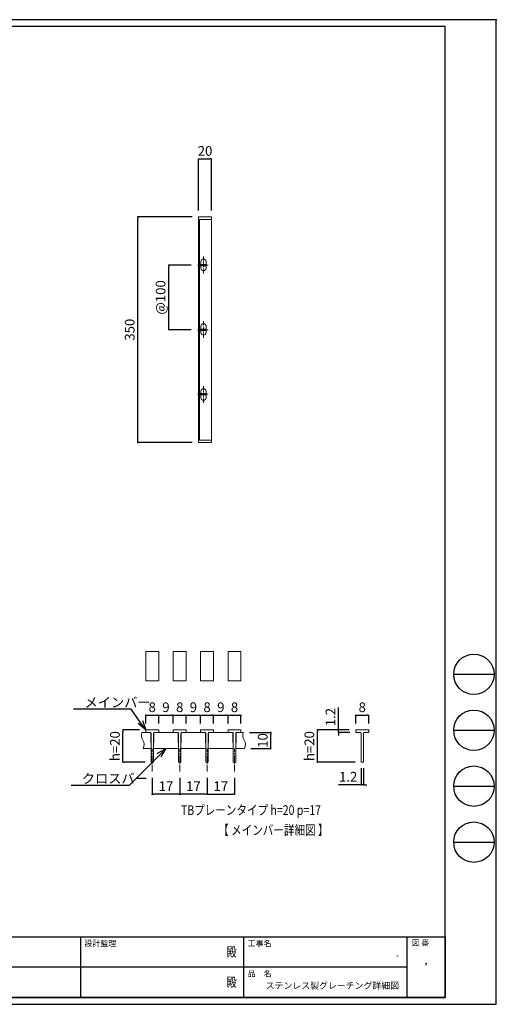
# Model space of a CAD drawing. Extents: x 0 to 431, y 0 to 305.
# Drawn here: x 283 to 431, y 0 to 305 of the extents above; entities that cross this region are included whole.
import ezdxf
from ezdxf import colors
from ezdxf.entities.mleader import LeaderData, LeaderLine
from ezdxf.enums import TextEntityAlignment as Align
from ezdxf.math import Vec2, Vec3

# ---------------------------------------------------------------- set-up
doc = ezdxf.new("R2010")
doc.units = 0
doc.header["$MEASUREMENT"] = 0
doc.linetypes.add('CENTER1', pattern=[10, 6.25, -1.25, 1.25, -1.25])
doc.layers.get('0').update_dxf_attribs({"linetype": 'CONTINUOUS'})
doc.layers.get('Defpoints').update_dxf_attribs({"linetype": 'CONTINUOUS'})
doc.layers.add('A1FRAME', color=7, linetype='CONTINUOUS')
for name, color, linetype, lineweight in [('中心線', 140, 'CENTER1', 5), ('寸法', 4, 'CONTINUOUS', 5), ('文字', 7, 'CONTINUOUS', 0), ('蓋', 3, 'CONTINUOUS', 5)]:
    doc.layers.add(name, color=color, linetype=linetype, lineweight=lineweight)
doc.styles.get("Standard").update_dxf_attribs({"font": 'txt.shx', "width": 0.8, "bigfont": 'bigfont.shx'})
doc.styles.add('丸ゴシック', font='HGRSMP.TTF', dxfattribs={"width": 0.9})
doc.dimstyles.new('単品1-2', dxfattribs={"dimtxt": 3, "dimasz": 0.5, "dimexe": 0, "dimexo": 2, "dimgap": 1, "dimtad": 1, "dimlfac": 2, "dimdsep": 46, "dimtxsty": 'STANDARD', "dimblk": 'DOT', "dimcen": 0.09, "dimadec": 0, "dimazin": 2, "dimtfac": 1, "dimtmove": 0, "dimatfit": 3, "dimldrblk": 'OPEN30', "dimfxl": 1, "dimtolj": 1, "dimtzin": 0, "dimarcsym": 0})
doc.dimstyles.new('単品1-5', dxfattribs={"dimtxt": 3, "dimasz": 0.5, "dimexe": 0, "dimexo": 2, "dimgap": 1, "dimtad": 1, "dimlfac": 5, "dimdsep": 46, "dimtxsty": 'STANDARD', "dimblk": 'DOT', "dimcen": 0.09, "dimadec": 0, "dimazin": 2, "dimtfac": 1, "dimtmove": 0, "dimatfit": 3, "dimldrblk": 'OPEN30', "dimfxl": 1, "dimtolj": 1, "dimtzin": 0, "dimarcsym": 0})

# ---------------------------------------------------------------- blocks, each defined once
blk = doc.blocks.new('_Dot')
at = {"color": 0, "linetype": 'ByBlock', "lineweight": -2}
blk.add_line((-0.5, 0), (-1, 0), dxfattribs=at)
at = {"color": 0, "linetype": 'ByBlock', "const_width": 0.5}
blk.add_lwpolyline([(-0.25, 0, 1), (0.25, 0, 1)], format="xyb", close=True, dxfattribs=at)
blk = doc.blocks.new('*D2')
at = {"layer": 'Defpoints', "color": 0, "transparency": 16777216}
for p in [(319.52, 244.17), (338.37, 244.17), (338.37, 174.17)]:
    blk.add_point(p, dxfattribs=at)
at = {"layer": '寸法', "color": 0, "lineweight": -2, "transparency": 16777216}
for p, q in [((336.37, 244.17), (319.52, 244.17)), ((319.52, 174.67), (319.52, 243.67)), ((336.37, 174.17), (319.52, 174.17))]:
    blk.add_line(p, q, dxfattribs=at)
at = {"layer": '寸法', "color": 0, "lineweight": -2, "transparency": 16777216, "xscale": 0.5, "yscale": 0.5, "zscale": 0.5}
for p, rotation in [((319.52, 244.17), 90), ((319.52, 174.17), 270)]:
    blk.add_blockref('_Dot', p, dxfattribs=dict(at, rotation=rotation))
at = {"layer": '寸法', "color": 0, "transparency": 16777216, "insert": (317.02, 209.17), "char_height": 3, "attachment_point": 5, "rotation": 90}
blk.add_mtext('\\A1;350', dxfattribs=at)
blk = doc.blocks.new('_Open30')
at = {"color": 0, "linetype": 'ByBlock', "lineweight": -2}
for p, q in [((-1, 0.27), (0, 0)), ((0, 0), (-1, -0.27)), ((0, 0), (-1, 0))]:
    blk.add_line(p, q, dxfattribs=at)
blk = doc.blocks.new('*D3')
at = {"layer": 'Defpoints', "color": 0, "transparency": 16777216}
for p in [(342.37, 262.1), (338.37, 244.17), (342.37, 244.17)]:
    blk.add_point(p, dxfattribs=at)
at = {"layer": '寸法', "color": 0, "lineweight": -2, "transparency": 16777216}
for p, q in [((338.37, 246.17), (338.37, 262.1)), ((338.87, 262.1), (341.87, 262.1)), ((342.37, 246.17), (342.37, 262.1))]:
    blk.add_line(p, q, dxfattribs=at)
at = {"layer": '寸法', "color": 0, "lineweight": -2, "transparency": 16777216, "xscale": 0.5, "yscale": 0.5, "zscale": 0.5, "rotation": 180}
blk.add_blockref('_Dot', (338.37, 262.1), dxfattribs=at)
at = {"layer": '寸法', "color": 0, "lineweight": -2, "transparency": 16777216, "xscale": 0.5, "yscale": 0.5, "zscale": 0.5}
blk.add_blockref('_Dot', (342.37, 262.1), dxfattribs=at)
at = {"layer": '寸法', "color": 0, "transparency": 16777216, "insert": (340.37, 264.6), "char_height": 3, "attachment_point": 5}
blk.add_mtext('\\A1;20', dxfattribs=at)
blk = doc.blocks.new('*D4')
at = {"layer": 'Defpoints', "color": 0, "transparency": 16777216}
for p in [(329.1, 229.17), (338.05, 229.17), (338.05, 209.17)]:
    blk.add_point(p, dxfattribs=at)
at = {"layer": '寸法', "color": 0, "lineweight": -2, "transparency": 16777216}
for p, q in [((336.05, 229.17), (329.1, 229.17)), ((329.1, 209.67), (329.1, 228.67)), ((336.05, 209.17), (329.1, 209.17))]:
    blk.add_line(p, q, dxfattribs=at)
at = {"layer": '寸法', "color": 0, "lineweight": -2, "transparency": 16777216, "xscale": 0.5, "yscale": 0.5, "zscale": 0.5}
for p, rotation in [((329.1, 229.17), 90), ((329.1, 209.17), 270)]:
    blk.add_blockref('_Dot', p, dxfattribs=dict(at, rotation=rotation))
at = {"layer": '寸法', "color": 0, "transparency": 16777216, "insert": (326.6, 219.17), "char_height": 3, "attachment_point": 5, "rotation": 90}
blk.add_mtext('\\A1;@100', dxfattribs=at)
blk = doc.blocks.new('*D5')
at = {"layer": 'Defpoints', "color": 0, "transparency": 16777216}
for p in [(375.21, 85.06), (387.1, 85.06), (388.88, 75.06)]:
    blk.add_point(p, dxfattribs=at)
at = {"layer": '寸法', "color": 0, "lineweight": -2, "transparency": 16777216}
for p, q in [((385.1, 85.06), (375.21, 85.06)), ((375.21, 75.56), (375.21, 84.56)), ((386.88, 75.06), (375.21, 75.06))]:
    blk.add_line(p, q, dxfattribs=at)
at = {"layer": '寸法', "color": 0, "lineweight": -2, "transparency": 16777216, "xscale": 0.5, "yscale": 0.5, "zscale": 0.5}
for p, rotation in [((375.21, 85.06), 90), ((375.21, 75.06), 270)]:
    blk.add_blockref('_Dot', p, dxfattribs=dict(at, rotation=rotation))
at = {"layer": '寸法', "color": 0, "transparency": 16777216, "insert": (372.71, 80.06), "char_height": 3, "attachment_point": 5, "rotation": 90}
blk.add_mtext('\\A1;h=20', dxfattribs=at)
blk = doc.blocks.new('*D6')
at = {"layer": 'Defpoints', "color": 0, "transparency": 16777216}
for p in [(391.1, 89.61), (387.1, 85.06), (391.1, 85.06)]:
    blk.add_point(p, dxfattribs=at)
at = {"layer": '寸法', "color": 0, "lineweight": -2, "transparency": 16777216}
for p, q in [((387.1, 87.06), (387.1, 89.61)), ((387.6, 89.61), (390.6, 89.61)), ((391.1, 87.06), (391.1, 89.61))]:
    blk.add_line(p, q, dxfattribs=at)
at = {"layer": '寸法', "color": 0, "lineweight": -2, "transparency": 16777216, "xscale": 0.5, "yscale": 0.5, "zscale": 0.5, "rotation": 180}
blk.add_blockref('_Dot', (387.1, 89.61), dxfattribs=at)
at = {"layer": '寸法', "color": 0, "lineweight": -2, "transparency": 16777216, "xscale": 0.5, "yscale": 0.5, "zscale": 0.5}
blk.add_blockref('_Dot', (391.1, 89.61), dxfattribs=at)
at = {"layer": '寸法', "color": 0, "transparency": 16777216, "insert": (389.1, 92.11), "char_height": 3, "attachment_point": 5}
blk.add_mtext('\\A1;8', dxfattribs=at)
blk = doc.blocks.new('*D7')
at = {"layer": 'Defpoints', "color": 0, "transparency": 16777216}
for p in [(381.76, 85.06), (387.1, 85.06), (387.25, 84.31)]:
    blk.add_point(p, dxfattribs=at)
at = {"layer": '寸法', "color": 0, "lineweight": -2, "transparency": 16777216}
for p, q in [((381.76, 85.56), (381.76, 92.06)), ((385.1, 85.06), (381.76, 85.06)), ((381.76, 84.31), (381.76, 85.06)), ((385.25, 84.31), (381.76, 84.31)), ((381.76, 83.81), (381.76, 83.31))]:
    blk.add_line(p, q, dxfattribs=at)
at = {"layer": '寸法', "color": 0, "lineweight": -2, "transparency": 16777216, "xscale": 0.5, "yscale": 0.5, "zscale": 0.5}
for p, rotation in [((381.76, 85.06), 270), ((381.76, 84.31), 90)]:
    blk.add_blockref('_Dot', p, dxfattribs=dict(at, rotation=rotation))
at = {"layer": '寸法', "color": 0, "transparency": 16777216, "insert": (379.26, 89.06), "char_height": 3, "attachment_point": 5, "rotation": 90}
blk.add_mtext('\\A1;1.2', dxfattribs=at)
blk = doc.blocks.new('*D8')
at = {"layer": 'Defpoints', "color": 0, "transparency": 16777216}
for p in [(388.73, 75.21), (389.48, 75.21), (388.73, 68.07)]:
    blk.add_point(p, dxfattribs=at)
at = {"layer": '寸法', "color": 0, "lineweight": -2, "transparency": 16777216}
for p, q in [((388.73, 73.21), (388.73, 68.07)), ((389.48, 73.21), (389.48, 68.07)), ((388.23, 68.07), (381.73, 68.07)), ((389.48, 68.07), (388.73, 68.07)), ((389.98, 68.07), (390.48, 68.07))]:
    blk.add_line(p, q, dxfattribs=at)
at = {"layer": '寸法', "color": 0, "lineweight": -2, "transparency": 16777216, "xscale": 0.5, "yscale": 0.5, "zscale": 0.5}
blk.add_blockref('_Dot', (388.73, 68.07), dxfattribs=at)
at = {"layer": '寸法', "color": 0, "lineweight": -2, "transparency": 16777216, "xscale": 0.5, "yscale": 0.5, "zscale": 0.5, "rotation": 180}
blk.add_blockref('_Dot', (389.48, 68.07), dxfattribs=at)
at = {"layer": '寸法', "color": 0, "transparency": 16777216, "insert": (384.73, 70.57), "char_height": 3, "attachment_point": 5}
blk.add_mtext('\\A1;1.2', dxfattribs=at)
blk = doc.blocks.new('*D9')
at = {"layer": 'Defpoints', "color": 0, "transparency": 16777216}
for p in [(352.19, 84.31), (360.74, 84.31), (352.56, 79.31)]:
    blk.add_point(p, dxfattribs=at)
at = {"layer": '寸法', "color": 0, "lineweight": -2, "transparency": 16777216}
for p, q in [((354.19, 84.31), (360.74, 84.31)), ((360.74, 79.81), (360.74, 83.81)), ((354.56, 79.31), (360.74, 79.31))]:
    blk.add_line(p, q, dxfattribs=at)
at = {"layer": '寸法', "color": 0, "lineweight": -2, "transparency": 16777216, "xscale": 0.5, "yscale": 0.5, "zscale": 0.5}
for p, rotation in [((360.74, 84.31), 90), ((360.74, 79.31), 270)]:
    blk.add_blockref('_Dot', p, dxfattribs=dict(at, rotation=rotation))
at = {"layer": '寸法', "color": 0, "transparency": 16777216, "insert": (358.24, 81.81), "char_height": 3, "attachment_point": 5, "rotation": 90}
blk.add_mtext('\\A1;10', dxfattribs=at)
blk = doc.blocks.new('*D10')
at = {"layer": 'Defpoints', "color": 0, "transparency": 16777216}
for p in [(314.94, 85.06), (322.01, 85.06), (323.79, 75.06)]:
    blk.add_point(p, dxfattribs=at)
at = {"layer": '寸法', "color": 0, "lineweight": -2, "transparency": 16777216}
for p, q in [((320.01, 85.06), (314.94, 85.06)), ((314.94, 75.56), (314.94, 84.56)), ((321.79, 75.06), (314.94, 75.06))]:
    blk.add_line(p, q, dxfattribs=at)
at = {"layer": '寸法', "color": 0, "lineweight": -2, "transparency": 16777216, "xscale": 0.5, "yscale": 0.5, "zscale": 0.5}
for p, rotation in [((314.94, 85.06), 90), ((314.94, 75.06), 270)]:
    blk.add_blockref('_Dot', p, dxfattribs=dict(at, rotation=rotation))
at = {"layer": '寸法', "color": 0, "transparency": 16777216, "insert": (312.44, 80.06), "char_height": 3, "attachment_point": 5, "rotation": 90}
blk.add_mtext('\\A1;h=20', dxfattribs=at)
blk = doc.blocks.new('*D11')
at = {"layer": 'Defpoints', "color": 0, "transparency": 16777216}
for p in [(341.01, 72.23), (349.51, 72.23), (349.51, 65.12)]:
    blk.add_point(p, dxfattribs=at)
at = {"layer": '寸法', "color": 0, "lineweight": -2, "transparency": 16777216}
for p, q in [((341.01, 70.23), (341.01, 65.12)), ((349.51, 70.23), (349.51, 65.12)), ((341.51, 65.12), (349.01, 65.12))]:
    blk.add_line(p, q, dxfattribs=at)
at = {"layer": '寸法', "color": 0, "lineweight": -2, "transparency": 16777216, "xscale": 0.5, "yscale": 0.5, "zscale": 0.5, "rotation": 180}
blk.add_blockref('_Dot', (341.01, 65.12), dxfattribs=at)
at = {"layer": '寸法', "color": 0, "lineweight": -2, "transparency": 16777216, "xscale": 0.5, "yscale": 0.5, "zscale": 0.5}
blk.add_blockref('_Dot', (349.51, 65.12), dxfattribs=at)
at = {"layer": '寸法', "color": 0, "transparency": 16777216, "insert": (345.26, 67.62), "char_height": 3, "attachment_point": 5}
blk.add_mtext('\\A1;17', dxfattribs=at)
blk = doc.blocks.new('*D12')
at = {"layer": 'Defpoints', "color": 0, "transparency": 16777216}
for p in [(332.51, 72.23), (341.01, 72.23), (332.51, 65.12)]:
    blk.add_point(p, dxfattribs=at)
at = {"layer": '寸法', "color": 0, "lineweight": -2, "transparency": 16777216}
for p, q in [((332.51, 70.23), (332.51, 65.12)), ((341.01, 70.23), (341.01, 65.12)), ((340.51, 65.12), (333.01, 65.12))]:
    blk.add_line(p, q, dxfattribs=at)
at = {"layer": '寸法', "color": 0, "lineweight": -2, "transparency": 16777216, "xscale": 0.5, "yscale": 0.5, "zscale": 0.5, "rotation": 180}
blk.add_blockref('_Dot', (332.51, 65.12), dxfattribs=at)
at = {"layer": '寸法', "color": 0, "lineweight": -2, "transparency": 16777216, "xscale": 0.5, "yscale": 0.5, "zscale": 0.5}
blk.add_blockref('_Dot', (341.01, 65.12), dxfattribs=at)
at = {"layer": '寸法', "color": 0, "transparency": 16777216, "insert": (336.76, 67.62), "char_height": 3, "attachment_point": 5}
blk.add_mtext('\\A1;17', dxfattribs=at)
blk = doc.blocks.new('*D13')
at = {"layer": 'Defpoints', "color": 0, "transparency": 16777216}
for p in [(324.01, 72.23), (332.51, 72.23), (324.01, 65.12)]:
    blk.add_point(p, dxfattribs=at)
at = {"layer": '寸法', "color": 0, "lineweight": -2, "transparency": 16777216}
for p, q in [((324.01, 70.23), (324.01, 65.12)), ((332.51, 70.23), (332.51, 65.12)), ((332.01, 65.12), (324.51, 65.12))]:
    blk.add_line(p, q, dxfattribs=at)
at = {"layer": '寸法', "color": 0, "lineweight": -2, "transparency": 16777216, "xscale": 0.5, "yscale": 0.5, "zscale": 0.5, "rotation": 180}
blk.add_blockref('_Dot', (324.01, 65.12), dxfattribs=at)
at = {"layer": '寸法', "color": 0, "lineweight": -2, "transparency": 16777216, "xscale": 0.5, "yscale": 0.5, "zscale": 0.5}
blk.add_blockref('_Dot', (332.51, 65.12), dxfattribs=at)
at = {"layer": '寸法', "color": 0, "transparency": 16777216, "insert": (328.26, 67.62), "char_height": 3, "attachment_point": 5}
blk.add_mtext('\\A1;17', dxfattribs=at)
blk = doc.blocks.new('*D14')
at = {"layer": 'Defpoints', "color": 0, "transparency": 16777216}
for p in [(326.01, 89.61), (322.01, 85.06), (326.01, 85.06)]:
    blk.add_point(p, dxfattribs=at)
at = {"layer": '寸法', "color": 0, "lineweight": -2, "transparency": 16777216}
for p, q in [((322.01, 87.06), (322.01, 89.61)), ((322.51, 89.61), (325.51, 89.61)), ((326.01, 87.06), (326.01, 89.61))]:
    blk.add_line(p, q, dxfattribs=at)
at = {"layer": '寸法', "color": 0, "lineweight": -2, "transparency": 16777216, "xscale": 0.5, "yscale": 0.5, "zscale": 0.5, "rotation": 180}
blk.add_blockref('_Dot', (322.01, 89.61), dxfattribs=at)
at = {"layer": '寸法', "color": 0, "lineweight": -2, "transparency": 16777216, "xscale": 0.5, "yscale": 0.5, "zscale": 0.5}
blk.add_blockref('_Dot', (326.01, 89.61), dxfattribs=at)
at = {"layer": '寸法', "color": 0, "transparency": 16777216, "insert": (324.01, 92.11), "char_height": 3, "attachment_point": 5}
blk.add_mtext('\\A1;8', dxfattribs=at)
blk = doc.blocks.new('*D15')
at = {"layer": 'Defpoints', "color": 0, "transparency": 16777216}
for p in [(334.51, 89.61), (330.51, 85.06), (334.51, 85.06)]:
    blk.add_point(p, dxfattribs=at)
at = {"layer": '寸法', "color": 0, "lineweight": -2, "transparency": 16777216}
for p, q in [((330.51, 87.06), (330.51, 89.61)), ((331.01, 89.61), (334.01, 89.61)), ((334.51, 87.06), (334.51, 89.61))]:
    blk.add_line(p, q, dxfattribs=at)
at = {"layer": '寸法', "color": 0, "lineweight": -2, "transparency": 16777216, "xscale": 0.5, "yscale": 0.5, "zscale": 0.5, "rotation": 180}
blk.add_blockref('_Dot', (330.51, 89.61), dxfattribs=at)
at = {"layer": '寸法', "color": 0, "lineweight": -2, "transparency": 16777216, "xscale": 0.5, "yscale": 0.5, "zscale": 0.5}
blk.add_blockref('_Dot', (334.51, 89.61), dxfattribs=at)
at = {"layer": '寸法', "color": 0, "transparency": 16777216, "insert": (332.51, 92.11), "char_height": 3, "attachment_point": 5}
blk.add_mtext('\\A1;8', dxfattribs=at)
blk = doc.blocks.new('*D16')
at = {"layer": 'Defpoints', "color": 0, "transparency": 16777216}
for p in [(343.01, 89.61), (339.01, 85.06), (343.01, 85.06)]:
    blk.add_point(p, dxfattribs=at)
at = {"layer": '寸法', "color": 0, "lineweight": -2, "transparency": 16777216}
for p, q in [((339.01, 87.06), (339.01, 89.61)), ((339.51, 89.61), (342.51, 89.61)), ((343.01, 87.06), (343.01, 89.61))]:
    blk.add_line(p, q, dxfattribs=at)
at = {"layer": '寸法', "color": 0, "lineweight": -2, "transparency": 16777216, "xscale": 0.5, "yscale": 0.5, "zscale": 0.5, "rotation": 180}
blk.add_blockref('_Dot', (339.01, 89.61), dxfattribs=at)
at = {"layer": '寸法', "color": 0, "lineweight": -2, "transparency": 16777216, "xscale": 0.5, "yscale": 0.5, "zscale": 0.5}
blk.add_blockref('_Dot', (343.01, 89.61), dxfattribs=at)
at = {"layer": '寸法', "color": 0, "transparency": 16777216, "insert": (341.01, 92.11), "char_height": 3, "attachment_point": 5}
blk.add_mtext('\\A1;8', dxfattribs=at)
blk = doc.blocks.new('*D17')
at = {"layer": 'Defpoints', "color": 0, "transparency": 16777216}
for p in [(351.51, 89.61), (347.51, 85.06), (351.51, 85.06)]:
    blk.add_point(p, dxfattribs=at)
at = {"layer": '寸法', "color": 0, "lineweight": -2, "transparency": 16777216}
for p, q in [((347.51, 87.06), (347.51, 89.61)), ((348.01, 89.61), (351.01, 89.61)), ((351.51, 87.06), (351.51, 89.61))]:
    blk.add_line(p, q, dxfattribs=at)
at = {"layer": '寸法', "color": 0, "lineweight": -2, "transparency": 16777216, "xscale": 0.5, "yscale": 0.5, "zscale": 0.5, "rotation": 180}
blk.add_blockref('_Dot', (347.51, 89.61), dxfattribs=at)
at = {"layer": '寸法', "color": 0, "lineweight": -2, "transparency": 16777216, "xscale": 0.5, "yscale": 0.5, "zscale": 0.5}
blk.add_blockref('_Dot', (351.51, 89.61), dxfattribs=at)
at = {"layer": '寸法', "color": 0, "transparency": 16777216, "insert": (349.51, 92.11), "char_height": 3, "attachment_point": 5}
blk.add_mtext('\\A1;8', dxfattribs=at)
blk = doc.blocks.new('*D18')
at = {"layer": 'Defpoints', "color": 0, "transparency": 16777216}
for p in [(330.51, 89.61), (326.01, 85.06), (330.51, 85.06)]:
    blk.add_point(p, dxfattribs=at)
at = {"layer": '寸法', "color": 0, "lineweight": -2, "transparency": 16777216}
for p, q in [((326.01, 87.06), (326.01, 89.61)), ((326.51, 89.61), (330.01, 89.61)), ((330.51, 87.06), (330.51, 89.61))]:
    blk.add_line(p, q, dxfattribs=at)
at = {"layer": '寸法', "color": 0, "lineweight": -2, "transparency": 16777216, "xscale": 0.5, "yscale": 0.5, "zscale": 0.5, "rotation": 180}
blk.add_blockref('_Dot', (326.01, 89.61), dxfattribs=at)
at = {"layer": '寸法', "color": 0, "lineweight": -2, "transparency": 16777216, "xscale": 0.5, "yscale": 0.5, "zscale": 0.5}
blk.add_blockref('_Dot', (330.51, 89.61), dxfattribs=at)
at = {"layer": '寸法', "color": 0, "transparency": 16777216, "insert": (328.26, 92.11), "char_height": 3, "attachment_point": 5}
blk.add_mtext('\\A1;9', dxfattribs=at)
blk = doc.blocks.new('*D19')
at = {"layer": 'Defpoints', "color": 0, "transparency": 16777216}
for p in [(339.01, 89.61), (334.51, 85.06), (339.01, 85.06)]:
    blk.add_point(p, dxfattribs=at)
at = {"layer": '寸法', "color": 0, "lineweight": -2, "transparency": 16777216}
for p, q in [((334.51, 87.06), (334.51, 89.61)), ((335.01, 89.61), (338.51, 89.61)), ((339.01, 87.06), (339.01, 89.61))]:
    blk.add_line(p, q, dxfattribs=at)
at = {"layer": '寸法', "color": 0, "lineweight": -2, "transparency": 16777216, "xscale": 0.5, "yscale": 0.5, "zscale": 0.5, "rotation": 180}
blk.add_blockref('_Dot', (334.51, 89.61), dxfattribs=at)
at = {"layer": '寸法', "color": 0, "lineweight": -2, "transparency": 16777216, "xscale": 0.5, "yscale": 0.5, "zscale": 0.5}
blk.add_blockref('_Dot', (339.01, 89.61), dxfattribs=at)
at = {"layer": '寸法', "color": 0, "transparency": 16777216, "insert": (336.76, 92.11), "char_height": 3, "attachment_point": 5}
blk.add_mtext('\\A1;9', dxfattribs=at)
blk = doc.blocks.new('*D20')
at = {"layer": 'Defpoints', "color": 0, "transparency": 16777216}
for p in [(347.51, 89.61), (343.01, 85.06), (347.51, 85.06)]:
    blk.add_point(p, dxfattribs=at)
at = {"layer": '寸法', "color": 0, "lineweight": -2, "transparency": 16777216}
for p, q in [((343.01, 87.06), (343.01, 89.61)), ((343.51, 89.61), (347.01, 89.61)), ((347.51, 87.06), (347.51, 89.61))]:
    blk.add_line(p, q, dxfattribs=at)
at = {"layer": '寸法', "color": 0, "lineweight": -2, "transparency": 16777216, "xscale": 0.5, "yscale": 0.5, "zscale": 0.5, "rotation": 180}
blk.add_blockref('_Dot', (343.01, 89.61), dxfattribs=at)
at = {"layer": '寸法', "color": 0, "lineweight": -2, "transparency": 16777216, "xscale": 0.5, "yscale": 0.5, "zscale": 0.5}
blk.add_blockref('_Dot', (347.51, 89.61), dxfattribs=at)
at = {"layer": '寸法', "color": 0, "transparency": 16777216, "insert": (345.26, 92.11), "char_height": 3, "attachment_point": 5}
blk.add_mtext('\\A1;9', dxfattribs=at)

msp = doc.modelspace()

# ---------------------------------------------------------------- linework, layer by layer
at = {"layer": 'A1FRAME', "color": 1, "linetype": 'Continuous', "lineweight": 25}
for p, q in [((430.6604, 305.2925), (0, 305.2925)), ((430.6604, 0), (430.6604, 305.2925)), ((0, 0), (430.6604, 0))]:
    msp.add_line(p, q, dxfattribs=at)
at = {"layer": 'A1FRAME', "color": 11, "linetype": 'Continuous', "lineweight": 25}
for p, q in [((414.8551, 303.1372), (5.7474, 303.1372)), ((414.8551, 2.1553), (414.8551, 303.1372)), ((417.459, 102.3183), (429.9865, 102.3183)), ((417.459, 84.9726), (429.9865, 84.9726)), ((417.459, 67.6268), (429.9865, 67.6268)), ((417.459, 50.281), (429.9865, 50.281)), ((5.7474, 20.9465), (414.8551, 20.9465)), ((301.7462, 20.9465), (301.7462, 2.1553)), ((352.338, 20.9465), (352.338, 2.1553)), ((402.9298, 20.9465), (402.9298, 2.1553)), ((414.8551, 20.9465), (414.8551, 2.1553)), ((402.9298, 11.5509), (171.6529, 11.5509)), ((414.8551, 2.1553), (5.7474, 2.1553)), ((5.7474, 2.1553), (414.8551, 2.1553))]:
    msp.add_line(p, q, dxfattribs=at)
for centre in [(423.7227, 102.3183), (423.7227, 84.9726), (423.7227, 67.6268), (423.7227, 50.281)]:
    msp.add_circle(centre, 6.2638, dxfattribs=at)
at = {"layer": 'A1FRAME', "color": 11}
msp.add_point((430.6604, 305.2925), dxfattribs=at)
at = {"layer": '中心線', "linetype": 'CENTER1', "ltscale": 0.2}
for p, q in [((338.0515, 229.1661), (341.2997, 229.1661)), ((339.8742, 226.6332), (339.8742, 231.8195)), ((339.8742, 206.6332), (339.8742, 211.8195)), ((338.0515, 209.1661), (341.2997, 209.1661)), ((339.8742, 191.6989), (339.8742, 186.5126)), ((338.0515, 189.1661), (341.2997, 189.1661))]:
    msp.add_line(p, q, dxfattribs=at)
at = {"layer": '中心線', "linetype": 'CENTER1', "ltscale": 0.3}
for p, q in [((324.0128, 72.2259), (324.0128, 79.316)), ((332.5128, 72.2259), (332.5128, 79.316)), ((341.0128, 72.2259), (341.0128, 79.316)), ((349.5128, 72.2259), (349.5128, 79.316))]:
    msp.add_line(p, q, dxfattribs=at)
at = {"layer": '蓋', "linetype": 'Continuous'}
for p, q in [((338.3742, 244.1661), (342.3742, 244.1661)), ((338.3742, 244.1661), (338.3742, 174.1661)), ((338.3742, 243.3661), (342.3742, 243.3661)), ((338.6742, 243.3661), (338.6742, 174.9661)), ((342.3742, 244.1661), (342.3742, 174.1661)), ((338.3742, 174.9661), (342.3742, 174.9661)), ((338.3742, 174.1661), (342.3742, 174.1661)), ((322.0128, 109.4022), (322.0128, 100.2976)), ((322.0128, 109.4022), (326.0128, 109.4022)), ((326.0128, 109.4022), (326.0128, 100.2976)), ((330.5128, 109.4022), (330.5128, 100.2976)), ((330.5128, 109.4022), (334.5128, 109.4022)), ((334.5128, 109.4022), (334.5128, 100.2976)), ((339.0128, 109.4022), (339.0128, 100.2976)), ((339.0128, 109.4022), (343.0128, 109.4022)), ((343.0128, 109.4022), (343.0128, 100.2976)), ((347.5128, 109.4022), (347.5128, 100.2976)), ((347.5128, 109.4022), (351.5128, 109.4022)), ((351.5128, 109.4022), (351.5128, 100.2976)), ((322.0128, 100.2976), (326.0128, 100.2976)), ((330.5128, 100.2976), (334.5128, 100.2976)), ((339.0128, 100.2976), (343.0128, 100.2976)), ((347.5128, 100.2976), (351.5128, 100.2976)), ((323.3878, 84.3079), (320.7929, 84.3079)), ((322.0128, 85.0579), (326.0128, 85.0579)), ((322.0128, 84.4579), (322.0128, 85.0579)), ((323.3878, 84.3079), (322.1628, 84.3079)), ((323.5378, 84.1579), (323.5378, 81.2829)), ((323.6378, 75.2079), (323.6378, 84.0579)), ((324.3878, 75.2079), (324.3878, 84.0579)), ((324.4878, 84.1579), (324.4878, 81.2829)), ((324.6378, 84.3079), (325.8628, 84.3079)), ((324.6378, 84.3079), (331.8878, 84.3079)), ((326.0128, 84.4579), (326.0128, 85.0579)), ((330.5128, 85.0579), (334.5128, 85.0579)), ((330.5128, 84.4579), (330.5128, 85.0579)), ((331.8878, 84.3079), (330.6628, 84.3079)), ((332.0378, 84.1579), (332.0378, 81.2829)), ((332.1378, 75.2079), (332.1378, 84.0579)), ((332.8878, 75.2079), (332.8878, 84.0579)), ((332.9878, 84.1579), (332.9878, 81.2829)), ((333.1378, 84.3079), (334.3628, 84.3079)), ((333.1378, 84.3079), (340.3878, 84.3079)), ((334.5128, 84.4579), (334.5128, 85.0579)), ((339.0128, 85.0579), (343.0128, 85.0579)), ((339.0128, 84.4579), (339.0128, 85.0579)), ((340.3878, 84.3079), (339.1628, 84.3079)), ((340.5378, 84.1579), (340.5378, 81.2829)), ((340.6378, 75.2079), (340.6378, 84.0579)), ((341.3878, 75.2079), (341.3878, 84.0579)), ((341.4878, 84.1579), (341.4878, 81.2829)), ((341.6378, 84.3079), (342.8628, 84.3079)), ((341.6378, 84.3079), (348.8878, 84.3079)), ((343.0128, 84.4579), (343.0128, 85.0579)), ((347.5128, 85.0579), (351.5128, 85.0579)), ((347.5128, 84.4579), (347.5128, 85.0579)), ((348.8878, 84.3079), (347.6628, 84.3079)), ((349.0378, 84.1579), (349.0378, 81.2829)), ((349.1378, 75.2079), (349.1378, 84.0579)), ((349.8878, 75.2079), (349.8878, 84.0579)), ((349.9878, 84.1579), (349.9878, 81.2829)), ((350.1378, 84.3079), (351.3628, 84.3079)), ((350.1378, 84.3079), (352.1858, 84.3079)), ((351.5128, 84.4579), (351.5128, 85.0579)), ((387.1009, 85.0579), (391.1009, 85.0579)), ((387.1009, 84.4579), (387.1009, 85.0579)), ((388.4759, 84.3079), (387.2509, 84.3079)), ((388.7259, 75.2079), (388.7259, 84.0579)), ((389.4759, 75.2079), (389.4759, 84.0579)), ((389.7259, 84.3079), (390.9509, 84.3079)), ((391.1009, 84.4579), (391.1009, 85.0579)), ((323.6378, 79.3079), (321.1706, 79.3079)), ((332.1378, 79.3079), (324.3878, 79.3079)), ((340.6378, 79.3079), (332.8878, 79.3079)), ((349.1378, 79.3079), (341.3878, 79.3079)), ((352.5635, 79.3079), (349.8878, 79.3079)), ((324.2378, 75.0579), (323.7878, 75.0579)), ((332.7378, 75.0579), (332.2878, 75.0579)), ((341.2378, 75.0579), (340.7878, 75.0579)), ((349.7378, 75.0579), (349.2878, 75.0579)), ((389.3259, 75.0579), (388.8759, 75.0579))]:
    msp.add_line(p, q, dxfattribs=at)
at = {"layer": '蓋', "color": 3, "linetype": 'Continuous'}
for p, q in [((338.6742, 228.9661), (338.6742, 229.3661)), ((338.6742, 229.3661), (340.6742, 229.3661)), ((339.0742, 229.3661), (339.0742, 230.2661)), ((340.6742, 229.3661), (340.6742, 230.2661)), ((340.6742, 228.9661), (340.6742, 229.3661)), ((338.6742, 228.9661), (340.6742, 228.9661)), ((339.0742, 228.2661), (339.0742, 228.9661)), ((340.6742, 228.2661), (340.6742, 228.9661)), ((338.6742, 208.9661), (338.6742, 209.3661)), ((338.6742, 209.3661), (340.6742, 209.3661)), ((338.6742, 208.9661), (340.6742, 208.9661)), ((339.0742, 209.3661), (339.0742, 210.2661)), ((339.0742, 208.2661), (339.0742, 208.9661)), ((340.6742, 209.3661), (340.6742, 210.2661)), ((340.6742, 208.9661), (340.6742, 209.3661)), ((340.6742, 208.2661), (340.6742, 208.9661)), ((338.6742, 189.3661), (338.6742, 188.9661)), ((338.6742, 189.3661), (340.6742, 189.3661)), ((339.0742, 190.0661), (339.0742, 189.3661)), ((340.6742, 190.0661), (340.6742, 189.3661)), ((340.6742, 189.3661), (340.6742, 188.9661)), ((338.6742, 188.9661), (340.6742, 188.9661)), ((339.0742, 188.9661), (339.0742, 188.0661)), ((340.6742, 188.9661), (340.6742, 188.0661))]:
    msp.add_line(p, q, dxfattribs=at)
for centre, start, end in [((339.8742, 230.2661), 0, 180), ((339.8742, 228.2661), 180, 0), ((339.8742, 210.2661), 0, 180), ((339.8742, 208.2661), 180, 0), ((339.8742, 190.0661), 0, 180), ((339.8742, 188.0661), 180, 0)]:
    msp.add_arc(centre, 0.8, start, end, dxfattribs=at)
at = {"layer": '蓋', "linetype": 'Continuous'}
for centre, radius, start, end in [((323.5098, 83.4434), 2.8511, 162.348771, 212.317537), ((322.1628, 84.4579), 0.15, 180, 270), ((323.3878, 84.0579), 0.25, 0, 90), ((323.3878, 84.1579), 0.15, 0, 90), ((324.6378, 84.0579), 0.25, 90, 180), ((324.6378, 84.1579), 0.15, 90, 180), ((325.8628, 84.4579), 0.15, 270, 0), ((330.6628, 84.4579), 0.15, 180, 270), ((331.8878, 84.0579), 0.25, 0, 90), ((331.8878, 84.1579), 0.15, 0, 90), ((333.1378, 84.0579), 0.25, 90, 180), ((333.1378, 84.1579), 0.15, 90, 180), ((334.3628, 84.4579), 0.15, 270, 0), ((339.1628, 84.4579), 0.15, 180, 270), ((340.3878, 84.0579), 0.25, 0, 90), ((340.3878, 84.1579), 0.15, 0, 90), ((341.6378, 84.0579), 0.25, 90, 180), ((341.6378, 84.1579), 0.15, 90, 180), ((342.8628, 84.4579), 0.15, 270, 0), ((347.6628, 84.4579), 0.15, 180, 270), ((348.8878, 84.0579), 0.25, 0, 90), ((348.8878, 84.1579), 0.15, 0, 90), ((350.1378, 84.0579), 0.25, 90, 180), ((350.1378, 84.1579), 0.15, 90, 180), ((351.3628, 84.4579), 0.15, 270, 0), ((354.9027, 83.4434), 2.8511, 162.348771, 212.317537), ((387.2509, 84.4579), 0.15, 180, 270), ((388.4759, 84.0579), 0.25, 0, 90), ((389.7259, 84.0579), 0.25, 90, 180), ((390.9509, 84.4579), 0.15, 270, 0), ((318.9432, 80.5545), 2.5526, 330.764674, 32.317537), ((324.0128, 81.2829), 0.475, 180, 217.863646), ((324.0128, 81.2829), 0.475, 322.136354, 0), ((332.5128, 81.2829), 0.475, 180, 217.863646), ((332.5128, 81.2829), 0.475, 322.136354, 0), ((341.0128, 81.2829), 0.475, 180, 217.863646), ((341.0128, 81.2829), 0.475, 322.136354, 0), ((349.5128, 81.2829), 0.475, 180, 217.863646), ((349.5128, 81.2829), 0.475, 322.136354, 0), ((350.3361, 80.5545), 2.5526, 330.764674, 32.317537), ((323.7878, 75.2079), 0.15, 180, 270), ((324.2378, 75.2079), 0.15, 270, 0), ((332.2878, 75.2079), 0.15, 180, 270), ((332.7378, 75.2079), 0.15, 270, 0), ((340.7878, 75.2079), 0.15, 180, 270), ((341.2378, 75.2079), 0.15, 270, 0), ((349.2878, 75.2079), 0.15, 180, 270), ((349.7378, 75.2079), 0.15, 270, 0), ((388.8759, 75.2079), 0.15, 180, 270), ((389.3259, 75.2079), 0.15, 270, 0)]:
    msp.add_arc(centre, radius, start, end, dxfattribs=at)

# ---------------------------------------------------------------- texts
at = {"layer": 'A1FRAME', "color": 11, "lineweight": 25, "style": '丸ゴシック'}
for s, p in [('設計監理', (302.9705, 19.8155)), ('工事名', (353.5623, 19.8155)), ('図 番', (404.3753, 19.9854)), ('品\u3000名', (353.5623, 10.4198))]:
    msp.add_text(s, height=1.80685, dxfattribs=at).set_placement(p, align=Align.TOP_LEFT)
at = {"layer": 'A1FRAME', "color": 11, "lineweight": 25, "style": '丸ゴシック', "width": 0.8}
for p in [(350.1698, 16.2487), (350.1698, 6.8531)]:
    msp.add_text('殿', height=2.891, dxfattribs=at).set_placement(p, align=Align.MIDDLE_RIGHT)
at = {"layer": 'A1FRAME', "color": 6, "lineweight": 25, "style": '丸ゴシック'}
for s, height, p in [('-', 2.0206, (400.5101, 15.2091)), ('ステンレス製グレーチング詳細図', 2.020565, (400.5101, 5.8135))]:
    msp.add_text(s, height=height, dxfattribs=at).set_placement(p, align=Align.MIDDLE_RIGHT)
at = {"layer": 'A1FRAME', "color": 6, "lineweight": 25, "style": '丸ゴシック', "width": 0.5}
msp.add_text('*', height=2.6941, dxfattribs=at).set_placement((408.8925, 11.5509), align=Align.MIDDLE_CENTER)
at = {"layer": '文字', "width": 0.8}
for s, p in [('TBプレーンタイプ h=20 p=17', (332.8897, 58.7237)), ('【 メインバー詳細図 】', (344.4448, 52.516))]:
    msp.add_text(s, height=3, dxfattribs=at).set_placement(p)

# ---------------------------------------------------------------- dimensions: what is measured, and where the dimension line sits
at = {"layer": '寸法'}
for base, p1, p2, dimstyle, picture, middle in [((342.3742, 262.0989), (338.3742, 244.1661), (342.3742, 244.1661), '単品1-5', '*D3', (340.3742, 262.0989)), ((343.0128, 89.6057), (339.0128, 85.0579), (343.0128, 85.0579), '単品1-2', '*D16', (341.0128, 89.6057)), ((351.5128, 89.6057), (347.5128, 85.0579), (351.5128, 85.0579), '単品1-2', '*D17', (349.5128, 89.6057))]:
    dim = msp.add_linear_dim(base=base, p1=p1, p2=p2, dimstyle=dimstyle, dxfattribs=at)
    dim.commit()
    dim.dimension.update_dxf_attribs({"geometry": picture, "text_midpoint": middle, "dimtype": 160})
dim = msp.add_linear_dim(base=(319.5161, 244.1661), p1=(338.3742, 174.1661), p2=(338.3742, 244.1661), angle=90, dimstyle='単品1-5', dxfattribs=at)
dim.commit()
dim.dimension.update_dxf_attribs({"geometry": '*D2', "text_midpoint": (317.0161, 209.1661)})
for base, p1, p2, text, dimstyle, picture, middle in [((329.1041, 229.1661), (338.0515, 209.1661), (338.0515, 229.1661), '@<>', '単品1-5', '*D4', (326.6041, 219.1661)), ((381.7604, 85.0579), (387.2509, 84.3079), (387.1009, 85.0579), '1.2', '単品1-2', '*D7', (379.2604, 89.0579))]:
    dim = msp.add_linear_dim(base=base, p1=p1, p2=p2, angle=90, text=text, dimstyle=dimstyle, dxfattribs=at)
    dim.commit()
    dim.dimension.update_dxf_attribs({"geometry": picture, "text_midpoint": middle})
for base, p1, p2, picture, middle in [((326.0128, 89.6057), (322.0128, 85.0579), (326.0128, 85.0579), '*D14', (324.0128, 92.1057)), ((330.5128, 89.6057), (326.0128, 85.0579), (330.5128, 85.0579), '*D18', (328.2628, 92.1057)), ((334.5128, 89.6057), (330.5128, 85.0579), (334.5128, 85.0579), '*D15', (332.5128, 92.1057)), ((339.0128, 89.6057), (334.5128, 85.0579), (339.0128, 85.0579), '*D19', (336.7628, 92.1057)), ((347.5128, 89.6057), (343.0128, 85.0579), (347.5128, 85.0579), '*D20', (345.2628, 92.1057)), ((391.1009, 89.6057), (387.1009, 85.0579), (391.1009, 85.0579), '*D6', (389.1009, 92.1057)), ((324.0134, 65.1217), (332.5134, 72.2259), (324.0134, 72.2259), '*D13', (328.2634, 67.6217)), ((332.5134, 65.1217), (341.0134, 72.2259), (332.5134, 72.2259), '*D12', (336.7634, 67.6217)), ((349.5134, 65.1217), (341.0134, 72.2259), (349.5134, 72.2259), '*D11', (345.2634, 67.6217))]:
    dim = msp.add_linear_dim(base=base, p1=p1, p2=p2, dimstyle='単品1-2', dxfattribs=at)
    dim.commit()
    dim.dimension.update_dxf_attribs({"geometry": picture, "text_midpoint": middle})
for base, p1, p2, picture, middle in [((314.9405, 85.0579), (323.7878, 75.0579), (322.0128, 85.0579), '*D10', (314.9405, 80.0579)), ((375.2115, 85.0579), (388.8759, 75.0579), (387.1009, 85.0579), '*D5', (375.2115, 80.0579))]:
    dim = msp.add_linear_dim(base=base, p1=p1, p2=p2, angle=90, text='h=<>', dimstyle='単品1-2', dxfattribs=at)
    dim.commit()
    dim.dimension.update_dxf_attribs({"geometry": picture, "text_midpoint": middle, "dimtype": 160})
dim = msp.add_linear_dim(base=(360.7353, 84.3079), p1=(352.5635, 79.3079), p2=(352.1858, 84.3079), angle=90, dimstyle='単品1-2', dxfattribs=at)
dim.commit()
dim.dimension.update_dxf_attribs({"geometry": '*D9', "text_midpoint": (360.7353, 81.8079), "dimtype": 160})
dim = msp.add_linear_dim(base=(388.7259, 68.0738), p1=(389.4759, 75.2079), p2=(388.7259, 75.2079), text='1.2', dimstyle='単品1-2', dxfattribs=at)
dim.commit()
dim.dimension.update_dxf_attribs({"geometry": '*D8', "text_midpoint": (384.7259, 70.5738)})

# ---------------------------------------------------------------- leaders
at = {"layer": '寸法', "linetype": 'Continuous'}
ml = msp.add_multileader_mtext('Standard', dxfattribs=at)
ml.set_content('メインバー', color=256, style='STANDARD')
ml.set_leader_properties()
ml.set_arrow_properties(name='OPEN30')
ml.build(insert=Vec2(0, 0))
ml.multileader.update_dxf_attribs({"text_left_attachment_type": 6, "text_right_attachment_type": 6, "dogleg_length": 0.36, "arrow_head_size": 3})
ctx = ml.context
ctx.base_point, ctx.char_height, ctx.arrow_head_size, ctx.landing_gap_size, ctx.plane_origin = Vec3(302.0345, 91.502), 3, 3, 1, Vec3(275.5049, 147.0062)
ctx.left_attachment, ctx.right_attachment = 6, 6
notes = []
notes.append((ctx, [(1, (1, 1, 0), (317.5145, 91.502), (-1, 0), 0.36, [(0, [(322.0128, 85.0579)], 0, [])])]))
ctx.mtext.insert, ctx.mtext.flow_direction = Vec3(303.0345, 95.102), 5
ml = msp.add_multileader_mtext('Standard', dxfattribs=at)
ml.set_content('クロスバー', color=256, style='STANDARD')
ml.set_leader_properties()
ml.set_arrow_properties(name='OPEN30')
ml.build(insert=Vec2(0, 0))
ml.multileader.update_dxf_attribs({"text_left_attachment_type": 6, "text_right_attachment_type": 6, "dogleg_length": 0.36, "arrow_head_size": 3})
ctx = ml.context
ctx.base_point, ctx.char_height, ctx.arrow_head_size, ctx.landing_gap_size, ctx.plane_origin = Vec3(301.1699, 67.8881), 3, 3, 1, Vec3(275.5049, 17.2626)
ctx.left_attachment, ctx.right_attachment = 6, 6
notes.append((ctx, [(1, (1, 1, 0), (316.8099, 67.8881), (-1, 0), 0.36, [(0, [(328.2628, 79.3079)], 0, [])])]))
ctx.mtext.insert, ctx.mtext.flow_direction = Vec3(302.1699, 71.4881), 5
for ctx, leaders in notes:
    for number, flags, end, landing, length, lines in leaders:
        leader = LeaderData()
        leader.index, (leader.has_last_leader_line, leader.has_dogleg_vector, leader.attachment_direction) = number, flags
        leader.last_leader_point, leader.dogleg_vector, leader.dogleg_length = Vec3(end), Vec3(landing), length
        for number, points, colour, breaks in lines:
            line = LeaderLine()
            line.index, line.vertices, line.color, line.breaks = number, Vec3.list(points), colors.encode_raw_color(colour), breaks
            leader.lines.append(line)
        ctx.leaders.append(leader)

doc.saveas('drawing.dxf')
